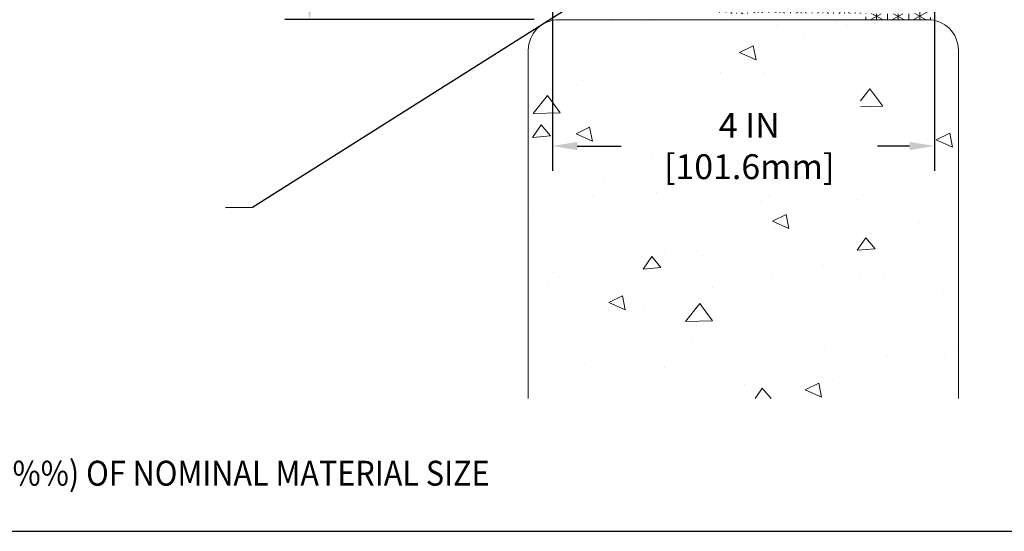
# Model space of a CAD drawing. Extents: x 57 to 2303, y 568 to 3799.
# Drawn here: x 69 to 79, y 1269 to 1275 of the extents above; entities that cross this region are included whole.
import ezdxf

# ---------------------------------------------------------------- set-up
doc = ezdxf.new("R2010")
doc.units = 0
doc.header["$LTSCALE"] = 5
doc.header["$MEASUREMENT"] = 0
doc.layers.get('DEFPOINTS').update_dxf_attribs({"linetype": 'CONTINUOUS'})
for name, color, linetype, lineweight in [('CONCRETE - H', 130, 'CONTINUOUS', 15), ('CONCRETE - L', 132, 'CONTINUOUS', 20), ('CORNER BEAD - H', 50, 'CONTINUOUS', 15), ('TBLOCK-T5', 111, 'CONTINUOUS', 30), ('TEXT - 4', 241, 'CONTINUOUS', 25)]:
    doc.layers.add(name, color=color, linetype=linetype, lineweight=lineweight)
doc.layers.add('CONCRETEHATCH', color=130, linetype='CONTINUOUS')
doc.layers.add('DIMS', color=2, linetype='CONTINUOUS')
doc.styles.add('ROMANS', font='romans', dxfattribs={"width": 0.9})
doc.dimstyles.get("Standard").update_dxf_attribs({"dimtxt": 0.18, "dimasz": 0.18, "dimexe": 0.18, "dimexo": 0.0625, "dimgap": 0.09, "dimtad": 0, "dimtih": 1, "dimtoh": 1, "dimdec": 4, "dimzin": 0, "dimdsep": 46, "dimtxsty": 'Standard', "dimcen": 0.09, "dimadec": 0, "dimazin": 0, "dimtfac": 1, "dimtdec": 4, "dimtofl": 0, "dimtmove": 0, "dimatfit": 3, "dimfxl": 1, "dimtolj": 1, "dimtzin": 0, "dimarcsym": 0})
doc.dimstyles.new('STANDARD$0', dxfattribs={"dimtxt": 0.18, "dimasz": 0.18, "dimexe": 0.18, "dimexo": 0.0625, "dimgap": 0.09, "dimtad": 0, "dimtih": 1, "dimtoh": 1, "dimdec": 4, "dimzin": 0, "dimdsep": 46, "dimtxsty": 'Standard', "dimcen": 0.09, "dimadec": 0, "dimazin": 0, "dimtfac": 1, "dimtdec": 4, "dimtofl": 0, "dimtmove": 0, "dimatfit": 3, "dimfxl": 1, "dimtolj": 1, "dimtzin": 0, "dimarcsym": 0})

# ---------------------------------------------------------------- blocks, each defined once
blk = doc.blocks.new('*D24')
at = {"layer": 'DEFPOINTS', "color": 0, "transparency": 16777216}
for p in [(74.421, 1275.107), (78.419, 1275.057), (78.419, 1273.245)]:
    blk.add_point(p, dxfattribs=at)
at = {"layer": 'DIMS', "transparency": 16777216}
for p, q in [((74.421, 1274.847), (74.421, 1272.985)), ((78.419, 1274.797), (78.419, 1272.985)), ((74.681, 1273.245), (75.14, 1273.245)), ((78.159, 1273.245), (77.822, 1273.245))]:
    blk.add_line(p, q, dxfattribs=at)
for points in [[(74.681, 1273.288), (74.681, 1273.202), (74.421, 1273.245)], [(78.159, 1273.288), (78.159, 1273.202), (78.419, 1273.245)]]:
    blk.add_solid(points, dxfattribs=at)
at = {"layer": 'DIMS', "transparency": 16777216, "insert": (76.481, 1273.245), "char_height": 0.26, "attachment_point": 5, "rotation": 0.0001, "style": 'ROMANS'}
blk.add_mtext('\\A1;4 IN\\P [101.6mm]', dxfattribs=at)
blk = doc.blocks.new('*D25')
at = {"layer": 'DEFPOINTS', "color": 0, "transparency": 16777216}
for p in [(71.881, 1278.819), (74.495, 1278.819), (74.489, 1274.569)]:
    blk.add_point(p, dxfattribs=at)
at = {"layer": 'DIMS', "transparency": 16777216}
for p, q in [((74.235, 1278.819), (71.621, 1278.819)), ((71.881, 1278.559), (71.881, 1277.288)), ((71.881, 1274.829), (71.881, 1275.889)), ((74.229, 1274.569), (71.621, 1274.569))]:
    blk.add_line(p, q, dxfattribs=at)
for points in [[(71.838, 1278.559), (71.924, 1278.559), (71.881, 1278.819)], [(71.838, 1274.829), (71.924, 1274.829), (71.881, 1274.569)]]:
    blk.add_solid(points, dxfattribs=at)
at = {"layer": 'DIMS', "transparency": 16777216, "insert": (71.801, 1276.588), "char_height": 0.26, "attachment_point": 5, "rotation": 0.001, "style": 'ROMANS'}
blk.add_mtext('\\A1;4 1/4 IN\\P [108.0mm]', dxfattribs=at)

msp = doc.modelspace()

# ---------------------------------------------------------------- hatches: boundary and pattern name
at = {"layer": 'CONCRETE - H'}
h = msp.add_hatch(dxfattribs=at)
h.set_pattern_fill('AR-CONC', color=256, scale=0.25, angle=135, style=0)
h.set_pattern_definition([(185, (96.8677, -6.4561), (-1.1570177, 1.37888), [0.1875, -2.0625]), (130, (96.8677, -6.4561), (-1.0844204, -1.5749804), [0.15, -1.65]), (235.45144, (96.7713, -6.3412), (-2.241438, -0.1961004), [0.1593505, -1.7528553]), (181.1842, (96.5142, -6.8097), (-1.5940344, 2.1792335), [0.28125, -3.09375]), (231.63564, (96.3814, -6.628), (-3.374279, -0.06975), [0.239026, -2.6292844]), (126.18416, (96.5142, -6.8097), (-3.374279, -0.06975), [0.225, -2.475]), (156, (96.4258, -6.5445), (-0.3434562, 1.766929), [0.1875, -2.0625]), (101, (96.4258, -6.5445), (-1.712021, -0.8517715), [0.15, -1.65]), (206.45144, (96.3972, -6.3973), (-2.0554773, 0.9151574), [0.1593505, -1.7528553]), (172.5, (96.86775, -6.45614), (-0.60997454, -0.56698296), [0, -1.63, 0, -1.675, 0, -1.65625]), (142.5, (96.86775, -6.4561), (-1.1622736, -0.23218236), [0, -0.955, 0, -1.5925, 0, -0.63125]), (102.5, (97.26196, -6.85035), (-0.9038019, 0.98354542), [0, -0.625, 0, -1.95, 0, -2.5875]), (92.5, (97.4387, -7.0271), (-1.2078995, 0.853975), [0, -0.8125, 0, -1.295, 0, -1.8375])])
h.paths.add_polyline_path([(77.76052, 1270.82595), (75.29764, 1270.82595), (75.32728, 1270.83655), (77.79017, 1270.83655)], flags=16)
edge = h.paths.add_edge_path()
edge.add_line((78.66935, 1270.59959), (74.16935, 1270.59959))
edge.add_line((74.16935, 1270.59959), (74.16935, 1274.24705))
edge.add_arc((74.48671, 1274.24969), 0.31737, 89.523085, 180.476915, ccw=False)
edge.add_line((74.48935, 1274.56705), (78.34935, 1274.56705))
edge.add_arc((78.35199, 1274.24969), 0.31738, -0.475744, 90.475744, ccw=False)
edge.add_line((78.66935, 1274.24705), (78.66935, 1270.59959))
h.paths.add_polyline_path([(75.53635, 1272.72751), (75.53635, 1273.77024), (77.6468, 1273.77024), (77.6468, 1272.72751)], flags=16)
at = {"layer": 'CORNER BEAD - H'}
h = msp.add_hatch(dxfattribs=at)
h.set_pattern_fill('NET3', color=256, scale=0.901418, angle=90, style=0)
h.set_pattern_definition([(90, (-1367.15868, 1363.46728), (-0.112677237, 3e-17), []), (150, (-1367.15868, 1363.46728), (-0.056338619, -0.09758135), []), (210, (-1367.15868, 1363.46728), (0.056338619, -0.09758135), [])])
h.paths.add_polyline_path([(78.38686, 1278.81866), (77.65635, 1278.81866, 0.16200586), (77.80809, 1278.75616), (78.18257, 1278.75616), (78.18269, 1278.75623), (78.18167, 1278.75545, -0.33202392), (78.37431, 1278.61358, -0.17896959)])
edge = h.paths.add_edge_path()
edge.add_line((78.38703, 1274.56866), (77.65651, 1274.56866))
edge.add_arc((77.8263, 1274.37189), 0.2599, 93.981049, 130.790249, ccw=False)
edge.add_spline(control_points=[(77.80826, 1274.63116), (77.80826, 1274.63116), (77.51622, 1274.64793), (77.37564, 1274.64039), (77.1784, 1274.64356), (77.09435, 1274.64377), (77.01831, 1274.64621), (76.93135, 1274.65362), (76.84889, 1274.65273), (76.74451, 1274.64613), (76.64811, 1274.64784), (76.56342, 1274.6611), (76.50559, 1274.64381), (76.44396, 1274.62656), (76.37111, 1274.63523), (76.29292, 1274.6273), (76.23624, 1274.64338), (76.20469, 1274.64085), (76.16128, 1274.64317)], knot_values=[0, 0, 0, 0, 0.581464, 1.28463331, 3.13299967, 4.47773527, 6.71656511, 7.97076382, 10.0564544, 11.97710742, 14.6480981, 16.23542235, 17.34855368, 18.46168501, 20.29709278, 21.96564576, 23.42273926, 24.04522522, 24.04522522, 24.04522522, 24.04522522], degree=3, periodic=0)
edge.add_line((77.80826, 1274.63116), (78.18357, 1274.63116))
edge.add_arc((78.18315, 1274.83054), 0.19937, -89.880551, -17.462292)
edge.add_arc((78.66004, 1274.68865), 0.29822, 162.83393, 164.028771, ccw=False)
edge.add_arc((78.18315, 1274.83054), 0.19937, -17.462292, -15.675008, ccw=False)
edge.add_arc((78.66004, 1274.68865), 0.29822, 164.028771, 203.724858)

# ---------------------------------------------------------------- linework, layer by layer
at = {"layer": 'CONCRETE - L'}
for p, q in [((74.48935, 1274.56862), (78.34935, 1274.56862)), ((74.16935, 1274.24862), (74.16935, 1270.59959)), ((78.66935, 1274.24862), (78.66935, 1270.59959))]:
    msp.add_line(p, q, dxfattribs=at)
for centre, start, end in [((74.48935, 1274.24862), 90, 180), ((78.34935, 1274.24862), 0, 90)]:
    msp.add_arc(centre, 0.32, start, end, dxfattribs=at)
at = {"layer": 'CONCRETEHATCH', "color": 251}
for p, q in [((75.04221, 1274.55771), (75.04221, 1274.55771)), ((75.44636, 1274.55771), (75.44636, 1274.55771)), ((76.19663, 1274.55771), (76.19663, 1274.55771)), ((76.764, 1274.5126), (76.764, 1274.5126)), ((77.38962, 1274.52646), (77.38962, 1274.52646)), ((77.51428, 1274.5126), (77.51428, 1274.5126)), ((77.79377, 1274.52646), (77.79377, 1274.52646))]:
    msp.add_line(p, q, dxfattribs=at)
at = {"layer": 'TBLOCK-T5'}
msp.add_lwpolyline([(95.60543, 1269.20787), (95.60543, 1289.36414), (62.9285, 1289.36414), (62.9285, 1269.20787)], close=True, dxfattribs=at)

# ---------------------------------------------------------------- texts
at = {"layer": 'TEXT - 4', "style": 'ROMANS', "width": 0.9}
msp.add_text('MOVEMENT: %%P50%%% (TOTAL 100%%%) OF NOMINAL MATERIAL SIZE', height=0.2609233, dxfattribs=at).set_placement((63.23646, 1269.68631))

# ---------------------------------------------------------------- dimensions: what is measured, and where the dimension line sits
at = {"layer": 'DIMS'}
dim = msp.add_linear_dim(base=(71.88093, 1278.81866), p1=(74.48935, 1274.56862), p2=(74.49471, 1278.81866), angle=90, text='<>\\P[]', dimstyle='STANDARD$0', override={"dimtxt": 0.26, "dimasz": 0.26, "dimexe": 0.26, "dimexo": 0.26, "dimgap": 0.26, "dimtih": 0, "dimtoh": 0, "dimlunit": 5, "dimpost": ' IN', "dimtxsty": 'ROMANS', "dimdle": 0.08, "dimclrd": 256, "dimclre": 256, "dimclrt": 256, "dimtfac": 0.45, "dimtdec": 2, "dimtmove": 1, "dimfrac": 2, "dimlwd": 65535, "dimlwe": 65535}, dxfattribs=at)
dim.commit()
dim.dimension.update_dxf_attribs({"geometry": '*D25', "text_midpoint": (71.80065, 1276.58812), "dimtype": 160, "text_rotation": 0.001})
dim = msp.add_linear_dim(base=(78.41935, 1273.24499), p1=(74.42056, 1275.1072), p2=(78.41935, 1275.05741), text='<>\\P[]', dimstyle='STANDARD$0', override={"dimtxt": 0.26, "dimasz": 0.26, "dimexe": 0.26, "dimexo": 0.26, "dimgap": 0.26, "dimtih": 0, "dimtoh": 0, "dimdec": 2, "dimlunit": 5, "dimpost": ' IN', "dimtxsty": 'ROMANS', "dimdle": 0.05, "dimclrd": 256, "dimclre": 256, "dimclrt": 256, "dimtfac": 0.45, "dimtdec": 2, "dimfrac": 2, "dimlwd": 65535, "dimlwe": 65535}, dxfattribs=at)
dim.commit()
dim.dimension.update_dxf_attribs({"geometry": '*D24', "text_midpoint": (76.48083, 1273.24499), "dimtype": 160, "text_rotation": 0.0001})

# ---------------------------------------------------------------- leaders
at = {"layer": 'TEXT - 4'}
msp.add_leader([(76.48104, 1275.88779), (71.28318, 1272.59947), (71.0001, 1272.59857)], dimstyle='Standard', override={"dimtxt": 0.6, "dimasz": 0.26, "dimexe": 0.5, "dimexo": 1, "dimtih": 0, "dimtoh": 0, "dimdec": 2, "dimtxsty": 'ROMANS', "dimdle": 0.05, "dimtfac": 0.3, "dimtdec": 2}, dxfattribs=at)

doc.saveas('drawing.dxf')
